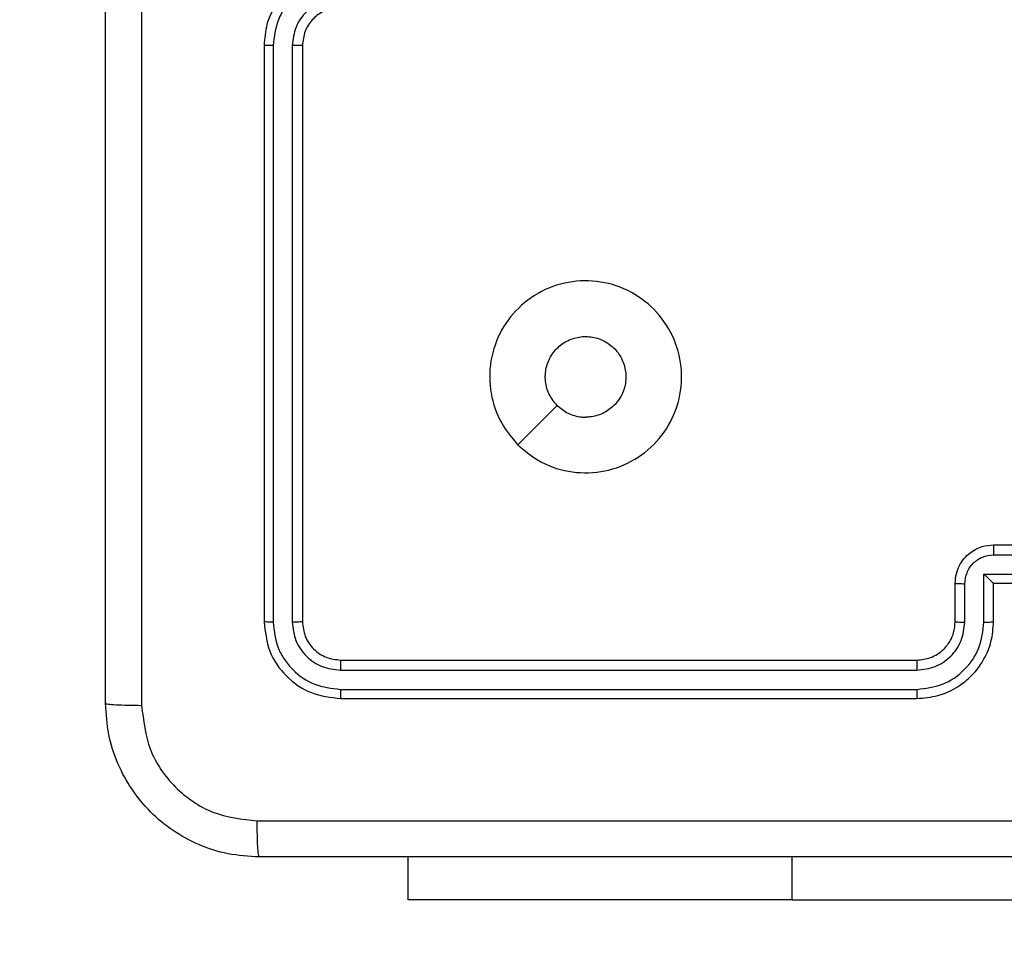
# Model space of a CAD drawing. Units: millimetres. Extents: x 2195 to 3861, y 72 to 1394.
# Drawn here: x 2834 to 2839, y 784 to 789 of the extents above; entities that cross this region are included whole.
import ezdxf

# ---------------------------------------------------------------- set-up
doc = ezdxf.new("R2010")
doc.units = ezdxf.units.MM
doc.header["$PDSIZE"] = -1
doc.layers.add('VP-DIM', color=7, linetype='Continuous')
doc.layers.add('VP-EQ', color=7, linetype='Continuous', true_color=0x8a3492)
doc.dimstyles.get("Standard").update_dxf_attribs({"dimtxt": 14, "dimasz": 20, "dimexe": 20, "dimexo": 50, "dimgap": 20, "dimtad": 0, "dimdec": 0, "dimzin": 0, "dimdsep": 46, "dimtxsty": 'Standard', "dimcen": -0.09, "dimadec": 0, "dimazin": 0, "dimtfac": 1, "dimtdec": 4, "dimtofl": 0, "dimtmove": 0, "dimatfit": 3, "dimfxl": 70, "dimfxlon": 1, "dimtolj": 1, "dimtzin": 0, "dimarcsym": 0})

# ---------------------------------------------------------------- blocks, each defined once
blk = doc.blocks.new('*D49')
at = {"layer": 'Defpoints', "color": 0}
for p in [(3426.586, 1255.791), (2605.9765, 501.7788), (3426.586, 498.7059)]:
    blk.add_point(p, dxfattribs=at)
at = {"layer": 'VP-DIM', "color": 0, "lineweight": -2}
for p, q in [((2605.9765, 1185.791), (2605.9765, 1275.791)), ((3426.586, 1185.791), (3426.586, 1275.791)), ((2625.9765, 1255.791), (2969.7183, 1255.791)), ((3406.586, 1255.791), (3047.0517, 1255.791))]:
    blk.add_line(p, q, dxfattribs=at)
at = {"layer": 'VP-DIM', "color": 0}
for points in [[(2625.9765, 1259.1244), (2625.9765, 1252.4577), (2605.9765, 1255.791)], [(3406.586, 1252.4577), (3406.586, 1259.1244), (3426.586, 1255.791)]]:
    blk.add_solid(points, dxfattribs=at)
at = {"layer": 'VP-DIM', "color": 0, "insert": (3008.385, 1255.791), "char_height": 14, "attachment_point": 5}
blk.add_mtext('\\A1;825', dxfattribs=at)
blk = doc.blocks.new('*D53')
at = {"layer": 'Defpoints', "color": 0}
for p in [(3578.786, 1374.3309), (3578.786, 498.2081), (2453.7765, 456.7213)]:
    blk.add_point(p, dxfattribs=at)
at = {"layer": 'VP-DIM', "color": 0, "lineweight": -2}
for p, q in [((2453.7765, 1304.3309), (2453.7765, 1394.3309)), ((3578.786, 1304.3309), (3578.786, 1394.3309)), ((2473.7765, 1374.3309), (2975.2813, 1374.3309)), ((3558.786, 1374.3309), (3057.2813, 1374.3309))]:
    blk.add_line(p, q, dxfattribs=at)
at = {"layer": 'VP-DIM', "color": 0}
for points in [[(2473.7765, 1377.6642), (2473.7765, 1370.9975), (2453.7765, 1374.3309)], [(3558.786, 1370.9975), (3558.786, 1377.6642), (3578.786, 1374.3309)]]:
    blk.add_solid(points, dxfattribs=at)
at = {"layer": 'VP-DIM', "color": 0, "insert": (3016.2813, 1374.3309), "char_height": 14, "attachment_point": 5}
blk.add_mtext('\\A1;1125', dxfattribs=at)
blk = doc.blocks.new('wd1506')
at = {"color": 7, "linetype": 'Continuous', "lineweight": 25}
for p, q in [((2835.086, 789.1058), (2835.086, 786.1058)), ((2835.1334, 789.1055), (2835.1334, 786.1035)), ((2835.2335, 789.1055), (2835.2334, 786.1035)), ((2835.286, 789.1058), (2835.286, 786.1058)), ((2838.886, 786.5058), (2839.286, 786.5058)), ((2838.8858, 786.4538), (2839.086, 786.4538)), ((2838.8358, 786.3537), (2839.086, 786.3537)), ((2838.8358, 786.1035), (2838.8358, 786.3537)), ((2838.686, 786.1058), (2838.686, 786.3058)), ((2838.7357, 786.1035), (2838.7357, 786.3037)), ((2838.886, 786.3058), (2838.8859, 786.3058)), ((2838.886, 786.1058), (2838.886, 786.3058)), ((2838.886, 786.3058), (2839.286, 786.3058)), ((2835.486, 785.9059), (2838.486, 785.9059)), ((2835.4836, 785.8533), (2838.4856, 785.8534)), ((2835.4836, 785.7533), (2838.4856, 785.7533)), ((2835.486, 785.7058), (2838.486, 785.7058)), ((2835.836, 784.6565), (2835.836, 784.8808)), ((2837.836, 784.6565), (2835.836, 784.6565)), ((2837.836, 784.6565), (2840.336, 784.6565))]:
    blk.add_line(p, q, dxfattribs=at)
at = {"color": 8, "linetype": 'Continuous', "lineweight": 25}
blk.add_line((2837.836, 784.6565), (2837.836, 784.8808), dxfattribs=at)
at = {"color": 7, "linetype": 'Continuous', "lineweight": 25, "flags": 128}
blk.add_lwpolyline([(2836.4076, 787.0275), (2836.51, 787.1299), (2836.6125, 787.2323)], dxfattribs=at)
at = {"color": 7, "linetype": 'Continuous', "lineweight": 25}
for points, knots in [([(2834.261, 785.6808), (2834.261, 786.5748), (2834.261, 788.363), (2834.261, 791.0487), (2834.261, 792.8369), (2834.261, 793.7308)], [0, 0, 0, 0, 0.333296, 0.666702, 1, 1, 1, 1]), ([(2834.4486, 793.7416), (2834.4487, 792.8451), (2834.4488, 791.0522), (2834.4488, 788.3595), (2834.4487, 786.5666), (2834.4486, 785.6701)], [0, 0, 0, 0, 0.333337, 0.666663, 1, 1, 1, 1]), ([(2835.486, 789.5059), (2835.451, 789.5032), (2835.3834, 789.4981), (2835.2924, 789.4598), (2835.2186, 789.4077), (2835.1484, 789.3299), (2835.0959, 789.2274), (2835.089, 789.143), (2835.086, 789.1058)], [0, 0, 0, 0, 0.167278, 0.322545, 0.465787, 0.596991, 0.822382, 1, 1, 1, 1]), ([(2835.4837, 789.4557), (2835.4378, 789.4504), (2835.3461, 789.4397), (2835.2302, 789.3589), (2835.1502, 789.2428), (2835.139, 789.1513), (2835.1334, 789.1055)], [0, 0, 0, 0, 0.250453, 0.50014, 0.75009, 1, 1, 1, 1]), ([(2835.4837, 789.3556), (2835.451, 789.3517), (2835.3856, 789.3437), (2835.3027, 789.2866), (2835.2449, 789.2038), (2835.2373, 789.1383), (2835.2335, 789.1055)], [0, 0, 0, 0, 0.249942, 0.499882, 0.749563, 1, 1, 1, 1]), ([(2835.486, 789.3058), (2835.4676, 789.3044), (2835.4337, 789.3017), (2835.3819, 789.2796), (2835.334, 789.2415), (2835.2943, 789.1804), (2835.2888, 789.1314), (2835.286, 789.1058)], [0, 0, 0, 0, 0.176049, 0.323728, 0.533032, 0.756682, 1, 1, 1, 1]), ([(2835.1334, 789.1055), (2835.1271, 789.1055), (2835.1146, 789.1055), (2835.0989, 789.1056), (2835.0882, 789.1057), (2835.0867, 789.1058), (2835.086, 789.1058)], [0, 0, 0, 0, 0.250111, 0.499969, 0.749813, 1, 1, 1, 1]), ([(2835.286, 789.1058), (2835.2858, 789.1058), (2835.2853, 789.1058), (2835.2821, 789.1057), (2835.2773, 789.1056), (2835.2707, 789.1056), (2835.2626, 789.1055), (2835.2535, 789.1055), (2835.2436, 789.1055), (2835.2369, 789.1055), (2835.2335, 789.1055)], [0, 0, 0, 0, 0.125022, 0.250194, 0.375215, 0.500003, 0.624751, 0.749793, 0.874949, 1, 1, 1, 1]), ([(2836.4076, 787.0275), (2836.3774, 787.0631), (2836.3111, 787.1415), (2836.2591, 787.2955), (2836.2588, 787.4659), (2836.3146, 787.6278), (2836.422, 787.7607), (2836.5664, 787.8526), (2836.7336, 787.8891), (2836.9042, 787.8703), (2837.0573, 787.7949), (2837.1784, 787.6729), (2837.2515, 787.5192), (2837.2689, 787.3483), (2837.2305, 787.1822), (2837.1375, 787.0377), (2837.0032, 786.9326), (2836.8409, 786.8775), (2836.6702, 786.8801), (2836.5183, 786.9329), (2836.4415, 786.9985), (2836.4076, 787.0275)], [0, 0, 0, 0, 0.044524, 0.097907, 0.151704, 0.205543, 0.258937, 0.312784, 0.366706, 0.419998, 0.474539, 0.527072, 0.58204, 0.634415, 0.68905, 0.742522, 0.796171, 0.849853, 0.903703, 0.95743, 1, 1, 1, 1]), ([(2836.6125, 787.2324), (2836.5974, 787.2507), (2836.5673, 787.2873), (2836.5485, 787.3573), (2836.5523, 787.4288), (2836.58, 787.4952), (2836.6281, 787.5486), (2836.6911, 787.5832), (2836.7621, 787.5949), (2836.8329, 787.5824), (2836.8956, 787.5472), (2836.943, 787.4934), (2836.97, 787.4268), (2836.9734, 787.3551), (2836.953, 787.2863), (2836.9108, 787.228), (2836.8518, 787.1872), (2836.7985, 787.172), (2836.768, 787.1711), (2836.761, 787.1709)], [0, 0, 0, 0, 0.061304, 0.122589, 0.183907, 0.245273, 0.306658, 0.368105, 0.429518, 0.490924, 0.552229, 0.613536, 0.674776, 0.736101, 0.797428, 0.85884, 0.920277, 0.981708, 1, 1, 1, 1]), ([(2836.6125, 787.2324), (2836.6308, 787.2173), (2836.6674, 787.1873), (2836.722, 787.1722), (2836.7532, 787.1711), (2836.761, 787.1709)], [0, 0, 0, 0, 0.428902, 0.857828, 1, 1, 1, 1]), ([(2838.686, 786.3058), (2838.6872, 786.3224), (2838.6895, 786.3546), (2838.7069, 786.3986), (2838.7314, 786.4351), (2838.7692, 786.4714), (2838.8215, 786.5001), (2838.8658, 786.5041), (2838.886, 786.5058)], [0, 0, 0, 0, 0.1584835, 0.3074919, 0.4469598, 0.5769052, 0.807325, 1, 1, 1, 1]), ([(2838.886, 786.5058), (2838.886, 786.5056), (2838.8859, 786.5052), (2838.8859, 786.5021), (2838.8859, 786.4972), (2838.8859, 786.4907), (2838.8859, 786.4827), (2838.8858, 786.4737), (2838.8858, 786.4639), (2838.8858, 786.4571), (2838.8858, 786.4538)], [0, 0, 0, 0, 0.125041, 0.250174, 0.375298, 0.499945, 0.624695, 0.749794, 0.874935, 1, 1, 1, 1]), ([(2838.7357, 786.3037), (2838.7381, 786.3233), (2838.7429, 786.3625), (2838.7772, 786.4123), (2838.8268, 786.4469), (2838.8662, 786.4515), (2838.8858, 786.4538)], [0, 0, 0, 0, 0.249975, 0.499912, 0.749573, 1, 1, 1, 1]), ([(2838.8358, 786.3537), (2838.8413, 786.3482), (2838.8524, 786.3373), (2838.8659, 786.3241), (2838.8753, 786.3151), (2838.881, 786.3098), (2838.8848, 786.3065), (2838.8856, 786.3061), (2838.8859, 786.3058)], [0, 0, 0, 0, 0.251465, 0.50253, 0.646497, 0.77575, 0.892467, 1, 1, 1, 1]), ([(2838.686, 786.3058), (2838.6869, 786.3055), (2838.6889, 786.3049), (2838.7021, 786.3042), (2838.7185, 786.3038), (2838.73, 786.3037), (2838.7357, 786.3037)], [0, 0, 0, 0, 0.279753, 0.559024, 0.779476, 1, 1, 1, 1]), ([(2835.1334, 786.1035), (2835.1263, 786.1035), (2835.1123, 786.1037), (2835.0968, 786.1043), (2835.0877, 786.1051), (2835.0865, 786.1056), (2835.086, 786.1058)], [0, 0, 0, 0, 0.279787, 0.55915, 0.779424, 1, 1, 1, 1]), ([(2835.086, 786.1058), (2835.092, 786.0535), (2835.104, 785.9487), (2835.1964, 785.8164), (2835.3287, 785.7239), (2835.4335, 785.7119), (2835.486, 785.7058)], [0, 0, 0, 0, 0.249957, 0.499874, 0.749846, 1, 1, 1, 1]), ([(2835.1334, 786.1035), (2835.1386, 786.0576), (2835.1464, 785.9886), (2835.1907, 785.9074), (2835.2489, 785.8371), (2835.3466, 785.7699), (2835.4379, 785.7588), (2835.4836, 785.7533)], [0, 0, 0, 0, 0.250155, 0.376171, 0.500773, 0.750377, 1, 1, 1, 1]), ([(2835.286, 786.1058), (2835.2849, 786.1055), (2835.2829, 786.1048), (2835.2687, 786.104), (2835.2513, 786.1035), (2835.2394, 786.1035), (2835.2334, 786.1035)], [0, 0, 0, 0, 0.279804, 0.558967, 0.779426, 1, 1, 1, 1]), ([(2835.2334, 786.1035), (2835.2371, 786.0707), (2835.2427, 786.0214), (2835.2744, 785.9634), (2835.316, 785.9132), (2835.3857, 785.8652), (2835.451, 785.8573), (2835.4836, 785.8533)], [0, 0, 0, 0, 0.250139, 0.376163, 0.500776, 0.750384, 1, 1, 1, 1]), ([(2835.286, 786.1058), (2835.289, 786.0797), (2835.295, 786.0273), (2835.3412, 785.9611), (2835.4074, 785.9149), (2835.4598, 785.9089), (2835.486, 785.9059)], [0, 0, 0, 0, 0.250015, 0.499876, 0.749793, 1, 1, 1, 1]), ([(2838.4856, 785.8534), (2838.5183, 785.8574), (2838.5837, 785.8653), (2838.6666, 785.9225), (2838.7243, 786.0053), (2838.7319, 786.0708), (2838.7357, 786.1035)], [0, 0, 0, 0, 0.249895, 0.499845, 0.749525, 1, 1, 1, 1]), ([(2838.4856, 785.7533), (2838.5314, 785.7589), (2838.6229, 785.7701), (2838.739, 785.8501), (2838.8198, 785.966), (2838.8305, 786.0576), (2838.8358, 786.1035)], [0, 0, 0, 0, 0.249904, 0.49985, 0.749532, 1, 1, 1, 1]), ([(2838.486, 785.7058), (2838.523, 785.7089), (2838.6072, 785.7157), (2838.7096, 785.768), (2838.7875, 785.8381), (2838.8398, 785.912), (2838.8782, 786.0031), (2838.8833, 786.0708), (2838.886, 786.1058)], [0, 0, 0, 0, 0.17695, 0.4021274, 0.5333858, 0.6768013, 0.832347, 1, 1, 1, 1]), ([(2838.486, 785.9059), (2838.5106, 785.9084), (2838.5484, 785.9123), (2838.5946, 785.9364), (2838.6242, 785.9597), (2838.6462, 785.985), (2838.6644, 786.0133), (2838.6816, 786.0528), (2838.6844, 786.0865), (2838.686, 786.1058)], [0, 0, 0, 0, 0.233624, 0.360009, 0.492479, 0.592726, 0.679039, 0.814855, 1, 1, 1, 1]), ([(2838.686, 786.1058), (2838.6867, 786.1055), (2838.6883, 786.1049), (2838.6997, 786.1042), (2838.7162, 786.1037), (2838.7292, 786.1036), (2838.7357, 786.1035)], [0, 0, 0, 0, 0.250127, 0.500008, 0.749837, 1, 1, 1, 1]), ([(2838.8358, 786.1035), (2838.8424, 786.1036), (2838.8555, 786.1036), (2838.8721, 786.1042), (2838.8836, 786.1049), (2838.8852, 786.1055), (2838.886, 786.1058)], [0, 0, 0, 0, 0.250161, 0.499918, 0.749796, 1, 1, 1, 1]), ([(2835.486, 785.9059), (2835.4856, 785.9048), (2835.4849, 785.9027), (2835.4841, 785.8886), (2835.4837, 785.8712), (2835.4836, 785.8593), (2835.4836, 785.8533)], [0, 0, 0, 0, 0.279951, 0.559011, 0.779485, 1, 1, 1, 1]), ([(2838.486, 785.9059), (2838.4859, 785.9056), (2838.4859, 785.9052), (2838.4858, 785.902), (2838.4857, 785.8971), (2838.4857, 785.8906), (2838.4856, 785.8825), (2838.4856, 785.8734), (2838.4856, 785.8635), (2838.4856, 785.8568), (2838.4856, 785.8534)], [0, 0, 0, 0, 0.125044, 0.250214, 0.375266, 0.500097, 0.624841, 0.74979, 0.875016, 1, 1, 1, 1]), ([(2835.4836, 785.7533), (2835.4837, 785.7462), (2835.4838, 785.7322), (2835.4844, 785.7167), (2835.4852, 785.7076), (2835.4857, 785.7064), (2835.486, 785.7058)], [0, 0, 0, 0, 0.279849, 0.559232, 0.779572, 1, 1, 1, 1]), ([(2838.4856, 785.7533), (2838.4856, 785.747), (2838.4856, 785.7345), (2838.4857, 785.7188), (2838.4858, 785.708), (2838.4859, 785.7066), (2838.486, 785.7058)], [0, 0, 0, 0, 0.2501, 0.499908, 0.749786, 1, 1, 1, 1]), ([(2834.261, 785.6808), (2834.2639, 785.6795), (2834.2697, 785.6768), (2834.3121, 785.6733), (2834.3738, 785.6708), (2834.4237, 785.6704), (2834.4486, 785.6701)], [0, 0, 0, 0, 0.249938, 0.499864, 0.749588, 1, 1, 1, 1]), ([(2835.061, 784.8808), (2835.0065, 784.8841), (2834.899, 784.8905), (2834.6988, 784.9553), (2834.4811, 785.1008), (2834.3355, 785.3185), (2834.2706, 785.5186), (2834.2642, 785.6263), (2834.261, 785.6808)], [0, 0, 0, 0, 0.130358, 0.25732, 0.499995, 0.742413, 0.869447, 1, 1, 1, 1]), ([(2834.4486, 785.6701), (2834.4579, 785.5914), (2834.4763, 785.434), (2834.6149, 785.2347), (2834.814, 785.0957), (2834.9715, 785.0776), (2835.0502, 785.0685)], [0, 0, 0, 0, 0.250034, 0.499938, 0.75004, 1, 1, 1, 1]), ([(2835.0502, 785.0685), (2835.9467, 785.0686), (2837.7396, 785.0686), (2840.4324, 785.0686), (2842.2252, 785.0686), (2843.1217, 785.0685)], [0, 0, 0, 0, 0.333336, 0.666664, 1, 1, 1, 1]), ([(2835.061, 784.8808), (2835.0596, 784.8836), (2835.0569, 784.8892), (2835.0535, 784.932), (2835.051, 784.9939), (2835.0505, 785.0436), (2835.0502, 785.0685)], [0, 0, 0, 0, 0.25039, 0.500137, 0.750064, 1, 1, 1, 1]), ([(2843.111, 784.8808), (2842.217, 784.8808), (2840.4288, 784.8808), (2837.7432, 784.8808), (2835.9549, 784.8808), (2835.061, 784.8808)], [0, 0, 0, 0, 0.333296, 0.666701, 1, 1, 1, 1])]:
    blk.add_open_spline(points, degree=3, knots=knots, dxfattribs=at)
blk = doc.blocks.new('wd1506_2D')
at = {"layer": 'VP-EQ', "color": 0}
blk.add_blockref('wd1506', (0, 0), dxfattribs=at)

msp = doc.modelspace()

# ---------------------------------------------------------------- block references
at = {"layer": 'VP-EQ', "color": 0}
msp.add_blockref('wd1506_2D', (0, 0), dxfattribs=at)

# ---------------------------------------------------------------- dimensions: what is measured, and where the dimension line sits
at = {"layer": 'VP-DIM', "color": 0}
dim = msp.add_linear_dim(base=(3578.786, 1374.3309), p1=(2453.7765, 456.7213), p2=(3578.786, 498.2081), dimstyle='Standard', dxfattribs=at)
dim.commit()
dim.dimension.update_dxf_attribs({"geometry": '*D53', "text_midpoint": (3016.2813, 1374.3309)})
dim = msp.add_linear_dim(base=(3426.586, 1255.791), p1=(2605.9765, 501.7788), p2=(3426.586, 498.7059), text='825', dimstyle='Standard', dxfattribs=at)
dim.commit()
dim.dimension.update_dxf_attribs({"geometry": '*D49', "text_midpoint": (3008.385, 1255.791), "dimtype": 160})

doc.saveas('drawing.dxf')
